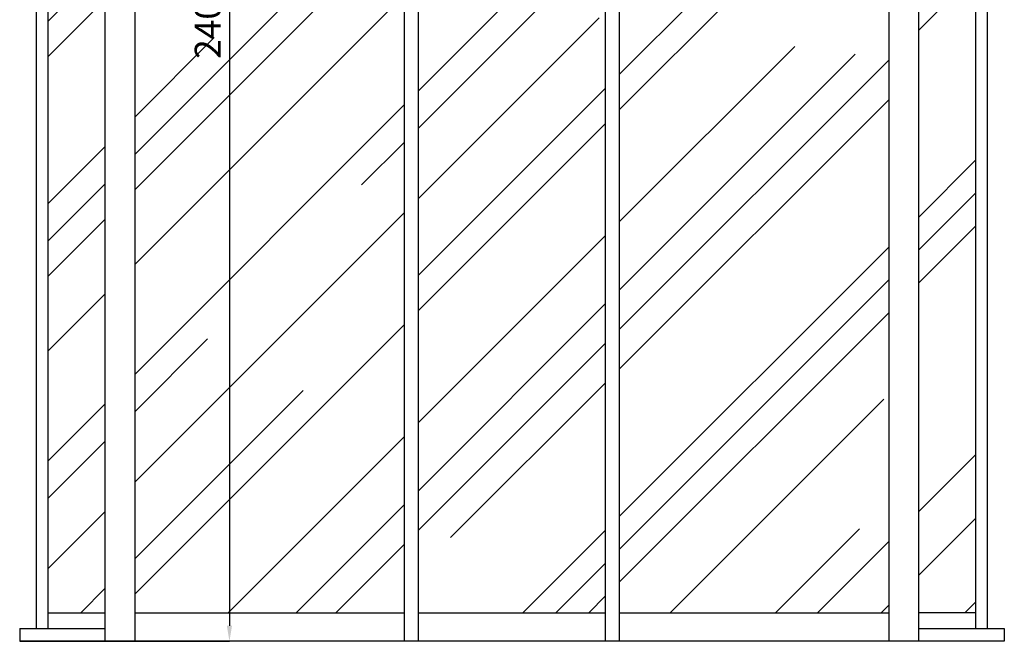
# Model space of a CAD drawing. Units: millimetres. Extents: x 2359 to 6559, y 585 to 7826.
# Drawn here: x 4659 to 6559, y 3093 to 4293 of the extents above; entities that cross this region are included whole.
import ezdxf

# ---------------------------------------------------------------- set-up
doc = ezdxf.new("R2010")
doc.units = ezdxf.units.MM
doc.layers.add('ABAVA - Шлюзы', color=7, linetype='Continuous')
doc.styles.get("Standard").update_dxf_attribs({"font": 'ARIAL.TTF'})
doc.dimstyles.new('ISO-25', dxfattribs={"dimtxt": 2.5, "dimasz": 2.5, "dimexe": 1.25, "dimexo": 0.625, "dimtad": 1, "dimtxsty": 'Standard', "dimcen": 2.5, "dimadec": 0, "dimazin": 0, "dimtfac": 1, "dimtmove": 0, "dimatfit": 3, "dimfxl": 0, "dimarcsym": 0})
pattern_1 = [(45, (0, 0), (254.5584, 678.8225), [4500, -600, 1500, -300]), (45, (176.07, 388.2), (-494.2676, 70.0036), [900, -99, 1800, -225]), (45, (-74.25, 286.38), (960.9581, 1245.21504), [2400, -420, 1200, -300])]

# ---------------------------------------------------------------- blocks, each defined once
blk = doc.blocks.new('*D12')
at = {"layer": 'ABAVA - Шлюзы', "color": 1, "lineweight": -2}
for p, q in [((96135.4, -20227.6), (96540.1, -20227.6)), ((96540.1, -20257.6), (96540.1, -22597.6)), ((96135.4, -22627.6), (96540.1, -22627.6))]:
    blk.add_line(p, q, dxfattribs=at)
at = {"layer": 'ABAVA - Шлюзы', "color": 1}
for points in [[(96535.1, -20257.6), (96545.1, -20257.6), (96540.1, -20227.6)], [(96535.1, -22597.6), (96545.1, -22597.6), (96540.1, -22627.6)]]:
    blk.add_solid(points, dxfattribs=at)
at = {"layer": 'ABAVA - Шлюзы', "color": 1, "insert": (96504.6, -21427.6), "char_height": 50, "attachment_point": 5, "rotation": 90}
blk.add_mtext('2400', dxfattribs=at)
blk = doc.blocks.new('GateBox - side')
at = {"layer": 'ABAVA - Шлюзы'}
h = blk.add_hatch(dxfattribs=at)
h.set_pattern_fill('AR-RROOF', color=5, scale=300, angle=45, style=0)
h.set_pattern_definition(pattern_1)
h.paths.add_polyline_path([(96877.859, -20552.646), (96357.847, -20552.646), (96357.847, -22572.646), (96877.859, -22572.646)])
h = blk.add_hatch(dxfattribs=at)
h.set_pattern_fill('AR-RROOF', color=5, scale=300, angle=45, style=0)
h.set_pattern_definition(pattern_1)
h.paths.add_polyline_path([(97265.859, -20552.646), (96904.859, -20552.646), (96904.859, -22572.646), (97265.859, -22572.646)])
h = blk.add_hatch(dxfattribs=at)
h.set_pattern_fill('AR-RROOF', color=5, scale=300, angle=45, style=0)
h.set_pattern_definition(pattern_1)
h.paths.add_polyline_path([(97812.871, -20552.646), (97292.859, -20552.646), (97292.859, -22572.646), (97812.871, -22572.646)])
h = blk.add_hatch(dxfattribs=at)
h.set_pattern_fill('AR-RROOF', color=5, scale=300, angle=45, style=0)
h.set_pattern_definition(pattern_1)
h.paths.add_polyline_path([(96300.594, -20582.646), (96190.473, -20582.646), (96190.473, -22572.646), (96300.594, -22572.646)])
h = blk.add_hatch(dxfattribs=at)
h.set_pattern_fill('AR-RROOF', color=5, scale=300, angle=45, style=0)
h.set_pattern_definition(pattern_1)
h.paths.add_polyline_path([(97980.244, -20582.646), (97870.124, -20582.646), (97870.124, -22572.646), (97980.244, -22572.646)])
for p, q in [((96300.594, -22627.646), (96300.594, -20227.646)), ((96357.847, -22627.646), (96357.847, -20227.646)), ((96877.859, -22627.646), (96877.859, -20227.646)), ((96904.859, -22627.646), (96904.859, -20227.646)), ((97265.859, -22627.646), (97265.859, -20227.646)), ((97292.859, -22627.646), (97292.859, -20227.646)), ((97812.871, -22627.646), (97812.871, -20227.646)), ((97870.124, -22627.646), (97870.124, -20227.646)), ((96167.859, -22602.646), (96167.859, -20552.646)), ((96190.473, -22602.646), (96190.473, -20552.646)), ((97980.244, -22602.646), (97980.244, -20552.646)), ((98002.859, -22602.646), (98002.859, -20552.646)), ((96190.473, -22572.646), (96300.594, -22572.646)), ((96357.847, -22572.646), (96877.859, -22572.646)), ((96904.859, -22572.646), (97265.859, -22572.646)), ((97292.859, -22572.646), (97812.871, -22572.646)), ((97980.244, -22572.646), (97870.124, -22572.646)), ((96135.359, -22602.646), (96300.594, -22602.646)), ((96135.359, -22602.646), (96135.359, -22627.646)), ((97870.124, -22602.646), (98035.359, -22602.646))]:
    blk.add_line(p, q, dxfattribs=at)
blk.add_lwpolyline([(98035.359, -22602.646), (98035.359, -22627.646), (96135.359, -22627.646)], dxfattribs=at)
at = {"layer": 'ABAVA - Шлюзы', "color": 1}
dim = blk.add_linear_dim(base=(96540.122, -22627.646), p1=(96135.359, -20227.646), p2=(96135.359, -22627.646), angle=90, dimstyle='ISO-25', dxfattribs=at)
dim.commit()
dim.dimension.update_dxf_attribs({"geometry": '*D12', "text_midpoint": (96504.593, -21427.646)})

msp = doc.modelspace()

# ---------------------------------------------------------------- block references
msp.add_blockref('GateBox - side', (-91476.3, 25720.5))

doc.saveas('drawing.dxf')
